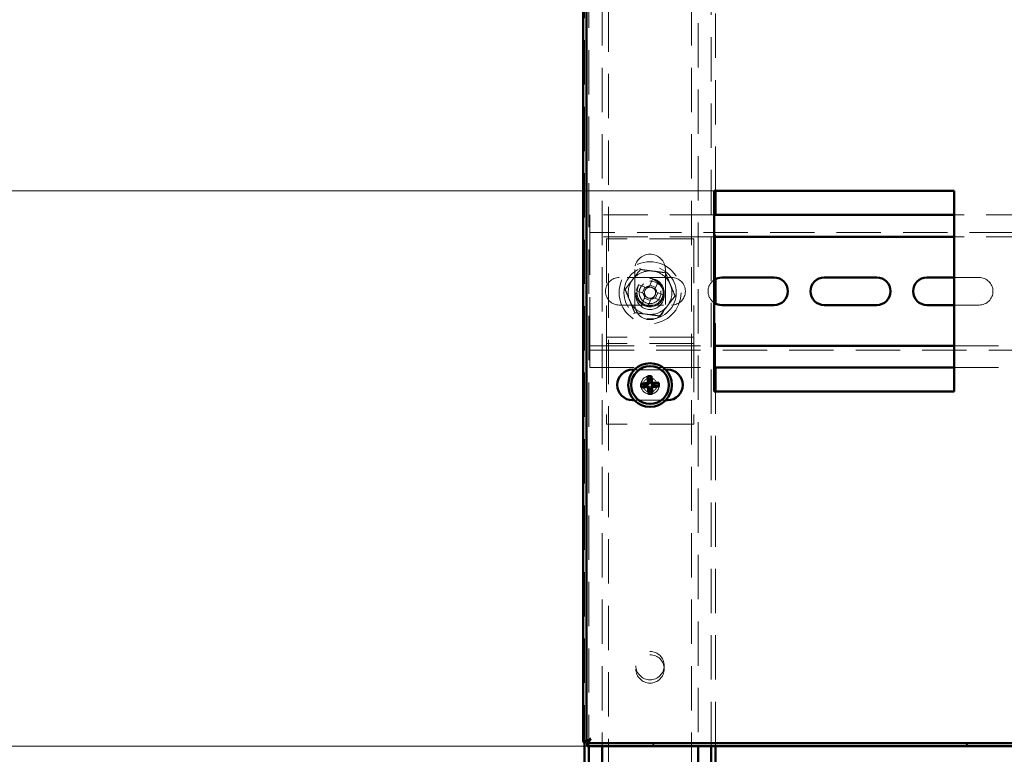
# Paper-space layout '9' of a CAD drawing. Units: millimetres. Extents: x 19 to 415, y -20 to 290.
# Drawn here: x 268 to 296, y 201 to 222 of the extents above; entities that cross this region are included whole.
import ezdxf

# ---------------------------------------------------------------- set-up
doc = ezdxf.new("R2010")
doc.units = ezdxf.units.MM
doc.linetypes.add('HIDDEN', pattern=[1.905, 1.27, -0.635])
doc.styles.add('SLDTEXTSTYLE1', font='TXT', dxfattribs={"width": 0.7})
doc.dimstyles.new('SLDDIMSTYLE0', dxfattribs={"dimtxt": 5, "dimasz": 4, "dimexe": 0, "dimexo": 0.0625, "dimgap": 1.25, "dimtad": 2, "dimdec": 0, "dimlfac": 8, "dimrnd": 1e-09, "dimzin": 12, "dimdsep": 46, "dimtxsty": 'SLDTEXTSTYLE1', "dimsah": 1, "dimcen": 0.09, "dimadec": 0, "dimazin": 3, "dimtfac": 1, "dimtdec": 3, "dimtofl": 0, "dimtmove": 0, "dimatfit": 3, "dimfxl": 0, "dimfrac": 2, "dimtolj": 1, "dimtzin": 12, "dimarcsym": 0})
doc.dimstyles.new('SLDDIMSTYLE1', dxfattribs={"dimtxt": 5, "dimasz": 4, "dimexe": 0, "dimexo": 0.0625, "dimgap": 1.25, "dimtad": 2, "dimdec": 0, "dimlfac": 8, "dimrnd": 1e-09, "dimzin": 12, "dimdsep": 46, "dimtxsty": 'SLDTEXTSTYLE1', "dimsah": 1, "dimcen": 0.09, "dimadec": 0, "dimazin": 3, "dimtfac": 1, "dimtdec": 3, "dimtmove": 0, "dimatfit": 0, "dimfxl": 0, "dimfrac": 2, "dimtolj": 1, "dimtzin": 12, "dimarcsym": 0})

# ---------------------------------------------------------------- blocks, each defined once
blk = doc.blocks.new('_D_236')
at = {"color": 7, "linetype": 'Continuous', "lineweight": 0}
for p, q in [((284.448, 242.087), (255.76, 242.087)), ((256.76, 201), (256.76, 242.087)), ((284.448, 201), (255.76, 201))]:
    blk.add_line(p, q, dxfattribs=at)
at = {"color": 7, "linetype": 'Continuous', "lineweight": 18}
for points in [[(256.76, 242.087), (255.76, 238.087), (257.76, 238.087)], [(256.76, 201), (257.76, 205), (255.76, 205)]]:
    blk.add_solid(points, dxfattribs=at)
at = {"color": 7, "linetype": 'Continuous', "lineweight": 18, "insert": (250.315, 216.922), "char_height": 5, "attachment_point": 1, "rotation": 90, "style": 'SLDTEXTSTYLE1'}
blk.add_mtext('329', dxfattribs=at)
blk = doc.blocks.new('_D_247')
at = {"color": 7, "linetype": 'Continuous', "lineweight": 0}
for p, q in [((264.76, 227.412), (264.76, 232.412)), ((288.088, 227.412), (263.76, 227.412)), ((264.76, 216.912), (264.76, 227.412)), ((288.088, 216.912), (263.76, 216.912)), ((264.76, 216.912), (264.76, 211.912))]:
    blk.add_line(p, q, dxfattribs=at)
at = {"color": 7, "linetype": 'Continuous', "lineweight": 18}
for points in [[(264.76, 227.412), (265.76, 231.412), (263.76, 231.412)], [(264.76, 216.912), (263.76, 212.912), (265.76, 212.912)]]:
    blk.add_solid(points, dxfattribs=at)
at = {"color": 7, "linetype": 'Continuous', "lineweight": 18, "insert": (258.315, 218.961), "char_height": 5, "attachment_point": 1, "rotation": 90, "style": 'SLDTEXTSTYLE1'}
blk.add_mtext('84', dxfattribs=at)

psp = doc.layouts.new('9')

# ---------------------------------------------------------------- hatches: boundary and pattern name
at = {"linetype": 'Continuous', "lineweight": 18}
h = psp.add_hatch(dxfattribs=at)
h.set_pattern_fill('ANSI32', angle=3e-322, style=0)
h.paths.add_polyline_path([(284.458, 201.087), (284.458, 201), (344.076, 201), (344.076, 201.087)], flags=0)

# ---------------------------------------------------------------- linework, layer by layer
at = {"color": 7, "linetype": 'HIDDEN', "lineweight": 18}
for p, q in [((288.01, 201), (288.01, 242.087)), ((284.51, 241.902), (284.51, 201.185)), ((284.885, 241.393), (284.885, 201)), ((285.073, 133.268), (285.073, 241.393)), ((287.448, 241.393), (287.448, 133.268)), ((287.635, 238.862), (287.635, 201)), ((284.385, 236.468), (284.385, 201.109)), ((288.135, 216.912), (288.135, 227.412)), ((284.535, 216.222), (284.535, 215.847)), ((288.098, 216.222), (284.535, 216.222)), ((288.135, 214.384), (288.135, 216.222)), ((297.16, 216.222), (294.973, 216.222)), ((284.535, 215.597), (284.535, 215.847)), ((334.785, 215.722), (284.535, 215.722)), ((288.098, 215.597), (284.535, 215.597)), ((284.535, 215.597), (284.535, 215.472)), ((285.01, 215.534), (285.01, 212.847)), ((287.51, 215.534), (285.01, 215.534)), ((287.51, 215.534), (287.51, 212.847)), ((297.16, 215.597), (294.973, 215.597)), ((284.535, 212.597), (284.535, 215.472)), ((286.878, 214.428), (285.378, 214.428)), ((285.823, 214.659), (285.823, 213.659)), ((286.698, 213.659), (286.698, 214.659)), ((295.691, 214.428), (294.973, 214.428)), ((286.14, 214.139), (285.937, 214.223)), ((286.107, 214.153), (286.039, 213.989)), ((286.326, 214.384), (286.242, 214.182)), ((286.42, 214.147), (286.256, 214.215)), ((286.406, 214.114), (286.49, 214.316)), ((285.869, 214.059), (286.072, 213.975)), ((286.114, 213.873), (286.03, 213.67)), ((286.101, 213.84), (286.265, 213.772)), ((286.381, 213.847), (286.584, 213.763)), ((286.414, 213.834), (286.482, 213.998)), ((286.652, 213.927), (286.449, 214.011)), ((285.378, 213.641), (286.878, 213.641)), ((286.194, 213.602), (286.278, 213.805)), ((288.135, 211.847), (288.135, 213.684)), ((294.973, 213.641), (295.691, 213.641)), ((285.817, 213.432), (285.821, 213.421)), ((285.01, 212.847), (285.01, 212.722)), ((287.51, 212.722), (285.01, 212.722)), ((285.01, 212.722), (285.01, 212.409)), ((287.51, 212.847), (287.51, 212.722)), ((287.51, 212.722), (287.51, 212.409)), ((284.535, 212.597), (284.535, 212.472)), ((284.535, 212.222), (284.535, 212.472)), ((284.535, 212.472), (288.098, 212.472)), ((287.51, 212.534), (285.01, 212.534)), ((294.973, 212.472), (297.16, 212.472)), ((284.535, 212.347), (334.785, 212.347)), ((284.535, 212.222), (284.535, 211.847)), ((285.01, 212.409), (285.01, 210.222)), ((287.51, 212.409), (287.51, 210.222)), ((284.535, 211.847), (288.098, 211.847)), ((286.704, 211.787), (285.817, 211.787)), ((294.973, 211.847), (297.16, 211.847)), ((288.135, 201), (288.135, 211.162)), ((285.811, 210.912), (286.709, 210.912)), ((287.51, 210.222), (285.01, 210.222)), ((284.51, 201.127), (284.51, 201))]:
    psp.add_line(p, q, dxfattribs=at)
at = {"color": 7, "linetype": 'Continuous', "lineweight": 50}
for p, q in [((284.348, 201.109), (284.348, 236.468)), ((284.435, 201.109), (284.435, 236.562)), ((294.973, 216.912), (288.098, 216.912)), ((288.098, 216.912), (288.098, 211.162)), ((288.135, 216.222), (288.135, 216.912)), ((294.973, 211.162), (294.973, 216.912)), ((294.973, 216.222), (288.098, 216.222)), ((294.973, 215.597), (288.098, 215.597)), ((289.816, 214.428), (288.316, 214.428)), ((292.753, 214.428), (291.253, 214.428)), ((294.973, 214.428), (294.191, 214.428)), ((288.135, 213.684), (288.135, 214.384)), ((288.316, 213.641), (289.816, 213.641)), ((291.253, 213.641), (292.753, 213.641)), ((294.191, 213.641), (294.973, 213.641)), ((288.098, 212.472), (294.973, 212.472)), ((285.817, 211.787), (285.76, 211.787)), ((286.232, 211.469), (286.201, 211.599)), ((286.281, 211.471), (286.302, 211.602)), ((286.76, 211.787), (286.704, 211.787)), ((288.098, 211.847), (294.973, 211.847)), ((288.135, 211.162), (288.135, 211.847)), ((286.137, 211.367), (286.005, 211.389)), ((286.138, 211.318), (286.008, 211.287)), ((286.137, 211.367), (286.188, 211.369)), ((286.138, 211.318), (286.137, 211.367)), ((286.189, 211.32), (286.138, 211.318)), ((286.232, 211.469), (286.281, 211.471)), ((286.233, 211.418), (286.232, 211.469)), ((286.281, 211.471), (286.282, 211.42)), ((286.331, 211.374), (286.382, 211.376)), ((286.384, 211.327), (286.333, 211.325)), ((286.382, 211.376), (286.512, 211.406)), ((286.382, 211.376), (286.384, 211.327)), ((286.384, 211.327), (286.516, 211.305)), ((286.24, 211.223), (286.219, 211.091)), ((286.24, 211.223), (286.238, 211.274)), ((286.289, 211.225), (286.24, 211.223)), ((286.287, 211.276), (286.289, 211.225)), ((286.289, 211.225), (286.32, 211.095)), ((288.098, 211.162), (294.973, 211.162)), ((285.76, 210.912), (285.811, 210.912)), ((286.709, 210.912), (286.76, 210.912)), ((284.51, 201.185), (284.51, 201.127)), ((284.348, 201.109), (284.435, 201.109)), ((284.385, 201.109), (284.385, 138.106)), ((284.458, 201.087), (344.076, 201.087)), ((284.458, 201), (284.458, 201.087)), ((284.458, 201), (344.076, 201)), ((284.51, 201), (284.51, 138.012)), ((284.885, 201), (284.885, 188.722)), ((287.635, 201), (287.635, 188.722)), ((288.01, 188.722), (288.01, 201)), ((288.135, 188.722), (288.135, 201))]:
    psp.add_line(p, q, dxfattribs=at)
at = {"color": 7, "linetype": 'HIDDEN', "lineweight": 18}
for centre, radius in [((286.26, 213.993), 0.888), ((286.26, 213.993), 0.75), ((286.26, 213.993), 0.406), ((286.26, 213.918), 0.406), ((286.26, 213.993), 0.375), ((286.26, 213.993), 0.312), ((286.26, 211.347), 0.262), ((286.26, 211.347), 0.2), ((286.26, 203.306), 0.406), ((286.26, 203.212), 0.406)]:
    psp.add_circle(centre, radius, dxfattribs=at)
at = {"color": 7, "linetype": 'Continuous', "lineweight": 50}
for radius in [0.625, 0.542]:
    psp.add_circle((286.26, 211.347), radius, dxfattribs=at)
at = {"color": 7, "linetype": 'HIDDEN', "lineweight": 18}
for centre, radius, start, end in [((286.26, 214.659), 0.438, 360, 180), ((285.378, 214.034), 0.394, 90, 270), ((286.26, 213.993), 0.625, 82.5227, 142.5227), ((286.26, 213.993), 0.625, 22.5227, 82.5227), ((286.878, 214.034), 0.394, 270, 90), ((295.691, 214.034), 0.394, 270, 90), ((286.26, 213.993), 0.625, 142.5227, 202.5227), ((288.459, 213.082), 2.768, 155.6614, 159.3363), ((286.26, 213.993), 0.375, 157.4989, 202.5227), ((286.26, 213.993), 0.16, 123.8246, 191.1731), ((286.26, 213.993), 0.189, 95.4578, 129.54), ((286.26, 213.993), 0.16, 101.1731, 123.8246), ((286.26, 213.993), 0.16, 33.8246, 101.1731), ((285.35, 211.795), 2.768, 65.6614, 69.3363), ((286.26, 213.993), 0.189, 5.4578, 39.54), ((286.26, 213.993), 0.625, 322.5227, 22.5227), ((288.316, 214.034), 0.394, 123.629, 236.371), ((286.26, 213.993), 0.375, 202.5227, 247.4989), ((286.26, 213.993), 0.189, 185.4578, 219.54), ((286.26, 213.993), 0.16, 191.1731, 213.8246), ((286.26, 213.993), 0.16, 213.8246, 281.1731), ((286.26, 213.993), 0.189, 275.4578, 309.54), ((286.26, 213.993), 0.16, 281.1731, 303.8246), ((286.26, 213.993), 0.16, 303.8246, 11.1731), ((286.26, 213.993), 0.16, 11.1731, 33.8246), ((284.062, 214.904), 2.768, 335.6614, 339.3363), ((286.26, 213.993), 0.625, 202.5227, 262.5227), ((286.26, 213.659), 0.438, 180, 360), ((287.171, 216.192), 2.768, 245.6614, 249.3363), ((286.26, 213.993), 0.625, 262.5227, 322.5227)]:
    psp.add_arc(centre, radius, start, end, dxfattribs=at)
at = {"color": 7, "linetype": 'Continuous', "lineweight": 50}
for centre, radius, start, end in [((288.316, 214.034), 0.394, 90, 123.629), ((289.816, 214.034), 0.394, 270, 90), ((291.253, 214.034), 0.394, 90, 270), ((292.753, 214.034), 0.394, 270, 90), ((294.191, 214.034), 0.394, 90, 270), ((288.316, 214.034), 0.394, 236.371, 270), ((285.76, 211.35), 0.438, 90, 270), ((290.918, 211.521), 4.718, 179.0583, 180.8859), ((286.294, 210.379), 1.223, 89.6376, 94.3964), ((281.602, 211.193), 4.718, 3.1481, 4.9757), ((286.76, 211.35), 0.438, 270, 90), ((286.414, 206.688), 4.718, 93.1481, 94.9757), ((287.228, 211.381), 1.223, 179.6376, 184.3964), ((286.435, 206.689), 4.718, 89.0583, 90.8859), ((286.107, 216.006), 4.718, 273.1481, 274.9757), ((285.293, 211.313), 1.223, 359.6376, 4.3964), ((286.086, 216.005), 4.718, 269.0583, 270.8859), ((290.919, 211.5), 4.718, 183.1481, 184.9757), ((286.226, 212.314), 1.223, 269.6376, 274.3964), ((281.602, 211.172), 4.718, 359.0583, 0.8859)]:
    psp.add_arc(centre, radius, start, end, dxfattribs=at)
for centre, major_axis in [((286.185, 211.417), (-0.0357, 0.0333)), ((286.19, 211.271), (-0.0333, -0.0357)), ((286.331, 211.422), (0.0333, 0.0357)), ((286.336, 211.277), (0.0357, -0.0333))]:
    psp.add_ellipse(centre, major_axis=major_axis, ratio=0.980815, start_param=2.36588, end_param=3.917306, dxfattribs=at)
at = {"color": 7, "linetype": 'HIDDEN', "lineweight": 18}
for points, knots in [([(285.984, 214.66), (285.984, 214.66), (285.983, 214.661), (285.98, 214.669), (285.976, 214.679), (285.972, 214.689), (285.97, 214.694), (285.97, 214.694)], [0, 0, 0, 0, 0.2361835, 0.4713974, 0.7324647, 0.992086, 1, 1, 1, 1]), ([(285.545, 214.087), (285.581, 214.134), (285.652, 214.227), (285.762, 214.371), (285.873, 214.515), (285.947, 214.612), (285.984, 214.66)], [0, 0, 0, 0, 0.2461272, 0.4921318, 0.7459978, 1, 1, 1, 1]), ([(285.984, 214.66), (286.042, 214.652), (286.159, 214.637), (286.338, 214.613), (286.519, 214.59), (286.639, 214.574), (286.7, 214.566)], [0, 0, 0, 0, 0.246127, 0.492132, 0.745998, 1, 1, 1, 1]), ([(286.7, 214.566), (286.7, 214.566), (286.701, 214.567), (286.705, 214.574), (286.712, 214.583), (286.718, 214.591), (286.722, 214.595), (286.722, 214.595)], [0, 0, 0, 0, 0.236184, 0.471397, 0.732465, 0.992086, 1, 1, 1, 1]), ([(286.7, 214.566), (286.722, 214.512), (286.767, 214.403), (286.836, 214.236), (286.906, 214.068), (286.953, 213.955), (286.976, 213.899)], [0, 0, 0, 0, 0.246127, 0.492132, 0.745998, 1, 1, 1, 1]), ([(286.171, 214.126), (286.171, 214.127), (286.161, 214.13), (286.151, 214.135), (286.141, 214.139), (286.14, 214.139)], [0, 0, 0, 0, 0.0582091, 0.8872294, 1, 1, 1, 1]), ([(286.242, 214.182), (286.242, 214.181), (286.238, 214.171), (286.234, 214.161), (286.23, 214.151), (286.229, 214.15)], [0, 0, 0, 0, 0.1127706, 0.9417909, 1, 1, 1, 1]), ([(286.393, 214.082), (286.394, 214.083), (286.398, 214.093), (286.402, 214.103), (286.406, 214.113), (286.406, 214.114)], [0, 0, 0, 0, 0.058209, 0.887229, 1, 1, 1, 1]), ([(285.509, 214.092), (285.509, 214.092), (285.514, 214.091), (285.524, 214.09), (285.535, 214.088), (285.543, 214.087), (285.544, 214.087), (285.545, 214.087)], [0, 0, 0, 0, 0.007914, 0.267535, 0.528603, 0.763816, 1, 1, 1, 1]), ([(285.821, 213.421), (285.799, 213.475), (285.754, 213.584), (285.685, 213.75), (285.615, 213.919), (285.568, 214.031), (285.545, 214.087)], [0, 0, 0, 0, 0.246127, 0.492132, 0.745998, 1, 1, 1, 1]), ([(286.072, 213.975), (286.073, 213.975), (286.083, 213.971), (286.093, 213.966), (286.103, 213.963), (286.103, 213.962)], [0, 0, 0, 0, 0.112771, 0.941791, 1, 1, 1, 1]), ([(286.127, 213.904), (286.127, 213.904), (286.123, 213.894), (286.119, 213.884), (286.115, 213.874), (286.114, 213.873)], [0, 0, 0, 0, 0.058209, 0.887229, 1, 1, 1, 1]), ([(286.278, 213.805), (286.279, 213.806), (286.283, 213.816), (286.287, 213.826), (286.291, 213.836), (286.291, 213.836)], [0, 0, 0, 0, 0.112771, 0.941791, 1, 1, 1, 1]), ([(286.35, 213.86), (286.35, 213.86), (286.36, 213.856), (286.37, 213.852), (286.38, 213.848), (286.381, 213.847)], [0, 0, 0, 0, 0.058209, 0.887229, 1, 1, 1, 1]), ([(286.449, 214.011), (286.448, 214.012), (286.438, 214.016), (286.428, 214.02), (286.418, 214.024), (286.417, 214.024)], [0, 0, 0, 0, 0.112771, 0.941791, 1, 1, 1, 1]), ([(286.976, 213.899), (286.94, 213.853), (286.869, 213.759), (286.759, 213.616), (286.648, 213.471), (286.574, 213.375), (286.537, 213.327)], [0, 0, 0, 0, 0.246127, 0.492132, 0.745998, 1, 1, 1, 1]), ([(286.976, 213.899), (286.977, 213.899), (286.978, 213.899), (286.986, 213.898), (286.997, 213.897), (287.007, 213.895), (287.012, 213.895), (287.012, 213.895)], [0, 0, 0, 0, 0.236184, 0.471397, 0.732465, 0.992086, 1, 1, 1, 1]), ([(285.799, 213.392), (285.799, 213.392), (285.802, 213.396), (285.808, 213.404), (285.815, 213.413), (285.82, 213.419), (285.821, 213.42), (285.821, 213.421)], [0, 0, 0, 0, 0.007914, 0.267535, 0.528603, 0.763816, 1, 1, 1, 1]), ([(286.537, 213.327), (286.479, 213.334), (286.362, 213.35), (286.183, 213.373), (286.002, 213.397), (285.882, 213.413), (285.821, 213.421)], [0, 0, 0, 0, 0.246127, 0.492132, 0.745998, 1, 1, 1, 1]), ([(286.551, 213.293), (286.551, 213.293), (286.549, 213.298), (286.545, 213.307), (286.541, 213.318), (286.537, 213.325), (286.537, 213.326), (286.537, 213.327)], [0, 0, 0, 0, 0.007914, 0.267535, 0.528603, 0.763816, 1, 1, 1, 1]), ([(284.348, 201.109), (284.35, 201.117), (284.356, 201.132), (284.396, 201.155), (284.454, 201.179), (284.513, 201.197), (284.549, 201.209), (284.56, 201.212)], [0, 0, 0, 0, 0.224684, 0.449416, 0.674148, 0.89888, 1, 1, 1, 1]), ([(284.56, 201.212), (284.553, 201.187), (284.537, 201.137), (284.514, 201.071), (284.491, 201.023), (284.472, 201.002), (284.461, 201), (284.458, 201)], [0, 0, 0, 0, 0.224684, 0.449416, 0.674148, 0.89888, 1, 1, 1, 1])]:
    psp.add_open_spline(points, degree=3, knots=knots, dxfattribs=at)
at = {"color": 7, "linetype": 'Continuous', "lineweight": 50}
for points, knots in [([(286.155, 211.399), (286.16, 211.4), (286.171, 211.402), (286.185, 211.411), (286.195, 211.423), (286.2, 211.437), (286.201, 211.445), (286.201, 211.448)], [0, 0, 0, 0, 0.217368, 0.434737, 0.652102, 0.869466, 1, 1, 1, 1]), ([(286.313, 211.452), (286.314, 211.447), (286.315, 211.436), (286.324, 211.422), (286.337, 211.412), (286.35, 211.407), (286.359, 211.407), (286.362, 211.407)], [0, 0, 0, 0, 0.217368, 0.434737, 0.652102, 0.869466, 1, 1, 1, 1]), ([(286.366, 211.294), (286.361, 211.293), (286.35, 211.292), (286.336, 211.283), (286.326, 211.27), (286.321, 211.257), (286.32, 211.248), (286.32, 211.245)], [0, 0, 0, 0, 0.217368, 0.434737, 0.652102, 0.869466, 1, 1, 1, 1]), ([(286.208, 211.241), (286.207, 211.247), (286.205, 211.257), (286.197, 211.271), (286.184, 211.281), (286.171, 211.286), (286.162, 211.287), (286.159, 211.287)], [0, 0, 0, 0, 0.217368, 0.434737, 0.652102, 0.869466, 1, 1, 1, 1]), ([(284.435, 201.109), (284.437, 201.116), (284.439, 201.131), (284.463, 201.155), (284.5, 201.18), (284.536, 201.199), (284.556, 201.21), (284.56, 201.212)], [0, 0, 0, 0, 0.2039123, 0.4464018, 0.6889564, 0.9315108, 1, 1, 1, 1]), ([(284.56, 201.212), (284.553, 201.199), (284.538, 201.17), (284.514, 201.129), (284.49, 201.099), (284.47, 201.088), (284.46, 201.087), (284.458, 201.087)], [0, 0, 0, 0, 0.203912, 0.446402, 0.688956, 0.931511, 1, 1, 1, 1])]:
    psp.add_open_spline(points, degree=3, knots=knots, dxfattribs=at)

# ---------------------------------------------------------------- dimensions: what is measured, and where the dimension line sits
at = {"color": 7, "linetype": 'Continuous', "lineweight": 18}
for base, p1, p2, dimstyle, picture, middle in [((256.76, 242.087), (284.458, 201), (284.458, 242.087), 'SLDDIMSTYLE0', '_D_236', (256.76, 221.543)), ((264.76, 227.412), (288.098, 216.912), (288.098, 227.412), 'SLDDIMSTYLE1', '_D_247', (264.76, 222.162))]:
    dim = psp.add_linear_dim(base=base, p1=p1, p2=p2, angle=90, dimstyle=dimstyle, dxfattribs=at)
    dim.commit()
    dim.dimension.update_dxf_attribs({"geometry": picture, "text_midpoint": middle, "dimtype": 160})

doc.saveas('drawing.dxf')
